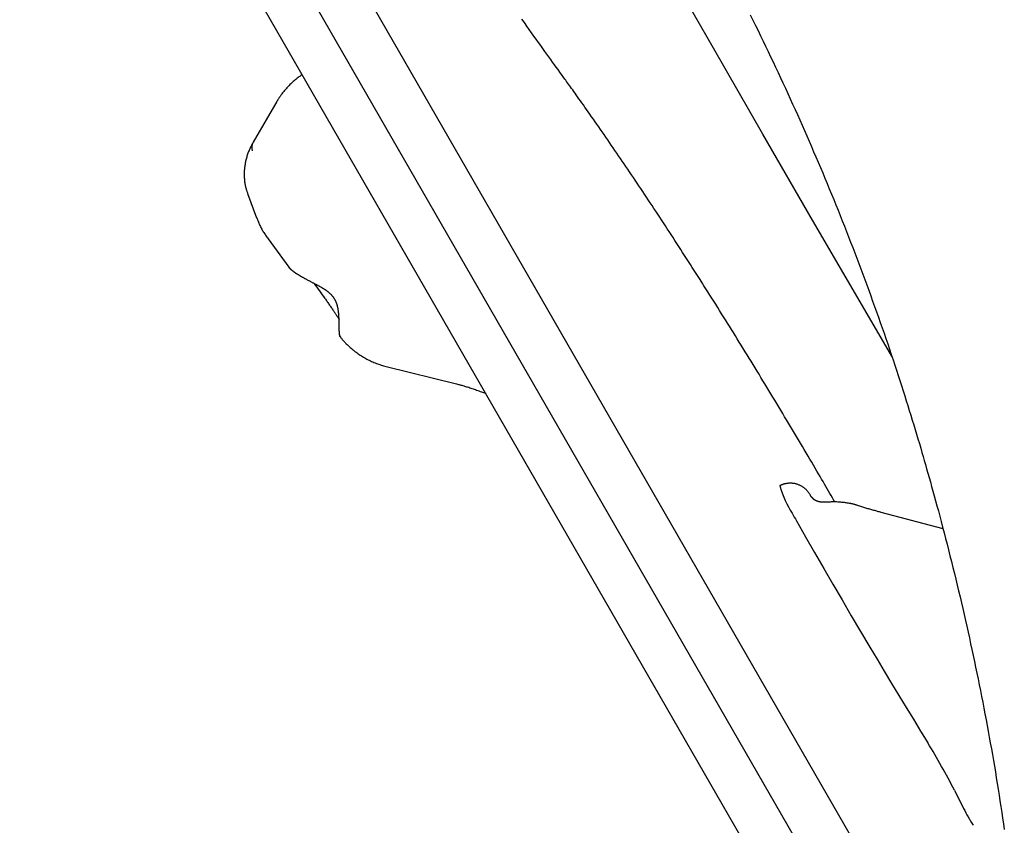
# Model space of a CAD drawing. Extents: x 3.8 to 18.1, y 5.7 to 15.8.
# Drawn here: x 7.1 to 7.3, y 8.2 to 8.4 of the extents above; entities that cross this region are included whole.
import ezdxf

# ---------------------------------------------------------------- set-up
doc = ezdxf.new("R2010")
doc.units = 0
doc.layers.add('LAYER01', color=7, linetype='Continuous')

msp = doc.modelspace()

# ---------------------------------------------------------------- linework, layer by layer
at = {"layer": 'LAYER01', "color": 7, "linetype": 'Continuous'}
for p, q in [((7.071982607846284, 8.54146443295115), (7.27167326542471, 8.194875856572907)), ((7.061256218935464, 8.53528431103997), (7.26094687651389, 8.188695734661717)), ((7.051232570809149, 8.529509080631051), (7.25092322838757, 8.182920504252811)), ((7.115731520934171, 8.399913963979786), (7.109769811644076, 8.389668126560968)), ((7.108362918800607, 8.376850690256529), (7.110640378470735, 8.37073976239827)), ((7.113496316120464, 8.365457775938438), (7.118693124203388, 8.358389893652273)), ((7.143078421675944, 8.333487504351357), (7.160787603802566, 8.3290959435833)), ((7.166986986965203, 8.327132101374579), (7.168052274730154, 8.32675360190262)), ((7.282727644838154, 8.292754875226914), (7.267251831707068, 8.296896028154489)), ((7.285583159332638, 8.227266888389803), (7.287876186756589, 8.222729552396968))]:
    msp.add_line(p, q, dxfattribs=at)
for points in [[(7.269857397519996, 8.336035346525284), (7.262508913244474, 8.348655887962297), (7.250024420259122, 8.370161397205415), (7.237571370217007, 8.39169378434183), (7.22515229687911, 8.413248668282394), (7.212769727093314, 8.434821663360701), (7.200426180280425, 8.456408380225126), (7.18812416792127, 8.478004426732484), (7.17586619304582, 8.499605408841054), (7.163654749724229, 8.521206931505088), (7.163418901839307, 8.521624953612127)], [(7.187899090630824, 8.405509282245305), (7.187477441967482, 8.406092097309672), (7.187054080892104, 8.406677218455284), (7.186627438750637, 8.407267119873572), (7.186195875010035, 8.40786419170087), (7.185757749137254, 8.408470824073522), (7.185311420599248, 8.40908940712786), (7.184855248862975, 8.409722331000223), (7.184387593395386, 8.410371985826952), (7.183907079676178, 8.411040382436342), (7.183413397491615, 8.41172801406987), (7.182906502567666, 8.41243499476231), (7.18238635066682, 8.413161438497756), (7.181852897551566, 8.413907459260322), (7.181306098984388, 8.414673171034105), (7.180745910727773, 8.415458687803213), (7.180172288544209, 8.416264123551745), (7.179585451639163, 8.417089217305533), (7.178986673285354, 8.417932207844187), (7.178377490114098, 8.418790959107078), (7.177759438798903, 8.41966333497456), (7.177134056013276, 8.420547199326982)], [(7.234413189038277, 8.421578203244527), (7.235060641792952, 8.420271928625425), (7.235705214126954, 8.418964580668819), (7.236346898608646, 8.417656174292146), (7.236985687902683, 8.416346724324802), (7.23762157469397, 8.415036245974463), (7.238254551867971, 8.413724754152055), (7.238884612258022, 8.41241226387285), (7.239511748697454, 8.411098790152124), (7.240135954019599, 8.40978434800516), (7.240757221057793, 8.408468952447226), (7.241375542645365, 8.407152618493603), (7.241990911714405, 8.405835361068835), (7.242603321240048, 8.404517195469706), (7.243212764396739, 8.403198136692227), (7.243819234308652, 8.40187819983743), (7.244422724099953, 8.400557400006342), (7.245023226894811, 8.3992357523), (7.245620735817397, 8.39791327181943), (7.246215243991879, 8.396589973665666), (7.246806744627407, 8.395265872847174), (7.247395230934341, 8.39394098474145), (7.247980696304801, 8.392615324422204), (7.248563134082514, 8.391288907068747), (7.249142537611218, 8.389961747860402), (7.249718900234636, 8.388633861976489), (7.250292215296501, 8.387305264596321), (7.250862476140545, 8.385975970899224), (7.251429676241955, 8.38464599596726), (7.25199380927648, 8.383315355236395), (7.252554869144267, 8.381984063833084), (7.25311284969898, 8.38065213698992), (7.253667744794303, 8.379319589939481), (7.254219548283904, 8.377986437914355), (7.254768254021462, 8.37665269614713), (7.255313855860648, 8.375318379870388), (7.255856347607937, 8.37398350422572), (7.25639572256945, 8.372648084736674), (7.25693197409312, 8.371312136622675), (7.257465095482376, 8.369975675209709), (7.25799508004064, 8.368638715823765), (7.258521921071345, 8.36730127379083), (7.259045611877914, 8.365963364436896), (7.259566145763777, 8.364625003087946), (7.260083516646358, 8.363286204944723), (7.260597720601472, 8.36194698545544), (7.261108754403964, 8.360607359729217), (7.261616614786163, 8.359267342982095), (7.262121298480395, 8.35792695043012), (7.262622802218993, 8.356586197289332), (7.263121122734285, 8.355245098775777), (7.2636162567586, 8.353903670105497), (7.264108199164882, 8.352561926486509), (7.264596937105067, 8.351219883845127), (7.2650824559527, 8.34987755788524), (7.265564741040828, 8.348534964417937), (7.266043777702499, 8.347192119254304), (7.266519551270761, 8.345849038205428), (7.266992047078661, 8.3445057370824), (7.267461250459249, 8.343162231696311), (7.267927082301872, 8.34181876214563), (7.268389205452032, 8.340476466430209), (7.268847218388402, 8.339136706622462), (7.26930071955122, 8.337800844902223), (7.269749307380727, 8.336470243449316), (7.270192580317158, 8.335146264443576), (7.270630136800751, 8.333830270064825), (7.271061575271746, 8.33252362249289), (7.27148655721852, 8.331227459941175), (7.271904996072381, 8.32994202549394), (7.272316868384102, 8.328667338058576), (7.272722150668786, 8.327403416647693), (7.273120819441547, 8.326150280273904), (7.273512851217491, 8.324907947949821), (7.273898222511731, 8.323676438688054), (7.274276909839371, 8.322455771501216), (7.274649033400377, 8.321245735859831), (7.275015287909198, 8.320045203770706), (7.275376511829401, 8.31885281749724), (7.275733543592422, 8.317667219403484), (7.276087221629703, 8.316487051853503), (7.276438384372674, 8.315310957211343), (7.276787870252773, 8.314137577841073), (7.277136517701434, 8.312965556106745)], [(7.122040029134531, 8.406613715992773), (7.121838836348056, 8.40647186380648), (7.121637519962542, 8.406329171760405), (7.121436098819746, 8.406184968127032), (7.121234520541027, 8.406038497112727), (7.121032732747749, 8.405889002923834), (7.12083068306127, 8.405735729766707), (7.120628319102945, 8.405577921847703), (7.12042558849414, 8.405414823373176), (7.120222467024178, 8.405245835246088), (7.120019043267582, 8.405070985244274), (7.119815433934457, 8.404890457816919), (7.119611755751109, 8.404704437425835), (7.11940812544383, 8.404513108532832), (7.119204659738923, 8.404316655599727), (7.119001475362685, 8.404115263088334), (7.118798689041414, 8.403909115460465), (7.118596596210561, 8.403698599736034), (7.118396207255372, 8.403484913271637), (7.118198711237906, 8.403269455952177), (7.118005297236388, 8.403053627677455), (7.117817154329046, 8.402838828347262), (7.117635471594109, 8.402626457861404), (7.117461438109806, 8.402417916119676), (7.11729624295436, 8.402214603021879), (7.117140820005183, 8.402017725959041), (7.116995082434477, 8.401827722397377), (7.116858688185606, 8.401644837262827), (7.116731295215944, 8.401469315497085), (7.116612561482861, 8.401301402041842), (7.116502144943732, 8.401141341838793), (7.116399703555934, 8.40098937982963), (7.116304895276837, 8.400845760956045), (7.116217283163502, 8.40071051040436), (7.116136050743193, 8.400582774433769), (7.116060286622439, 8.400461479521129), (7.115989079417983, 8.400345552156784), (7.115921517746562, 8.400233918831077), (7.115856690224922, 8.400125506034346), (7.1157936854698, 8.400019240256933), (7.115731592097936, 8.399914047989178)], [(7.255608823690633, 8.299512260644077), (7.255299319281428, 8.300048091941418), (7.254988303933532, 8.300586178559547), (7.25467441182043, 8.301128941809482), (7.254356204559518, 8.301678720007137), (7.254032243768194, 8.302237851468416), (7.253701091063851, 8.302808674509222), (7.253361308063888, 8.303393527445463), (7.253011456385704, 8.303994748593047), (7.252650340368482, 8.30461428238871), (7.252277735428972, 8.305252497424815), (7.251893659651309, 8.305909368508194), (7.25149813114683, 8.306584870398863), (7.251091168026869, 8.30727897785683), (7.250672788402768, 8.307991665642112), (7.25024301038586, 8.30872290851472), (7.249801852087483, 8.309472681234674), (7.249349560586121, 8.31024056060194), (7.24888729905342, 8.311024531193034), (7.248416459564016, 8.311822179733937), (7.247938434224618, 8.312631092895883), (7.247454615141941, 8.313448857350096), (7.2469663944227, 8.314273059767807), (7.246475164173606, 8.315101286820243), (7.245982316501376, 8.315931125178631), (7.245489014238401, 8.316760560806799), (7.24499550337885, 8.317589176401292), (7.244501800568556, 8.318416954076305), (7.24400792249036, 8.319243875883506), (7.243513885827102, 8.320069923874561), (7.243019707261623, 8.320895080101142), (7.242525403476763, 8.321719326614916), (7.242030991155364, 8.322542645467554), (7.241536486087532, 8.323365018131277), (7.241041900768947, 8.324186423297828), (7.240547246723557, 8.325006839211703), (7.240052535514804, 8.325826244051303), (7.239557778706132, 8.326644615995022), (7.239062987860994, 8.32746193322126), (7.238568174542832, 8.32827817390841), (7.238073350315089, 8.329093316234873), (7.23757852692884, 8.329907338666409), (7.237083717162625, 8.330720220359835), (7.236588933903474, 8.331531940890299), (7.236094190077986, 8.332342479767473), (7.235599498612762, 8.333151816501019), (7.235104872434396, 8.333959930600606), (7.23461032446949, 8.334766801575899), (7.234115867644643, 8.335572408936567), (7.233621514779645, 8.336376732254323), (7.233127278544019, 8.337179750895672), (7.232633171421353, 8.337981444418723), (7.232139205934803, 8.3387817923168), (7.231645394607512, 8.339580774083236), (7.231151749962639, 8.34037836921136), (7.230658284523334, 8.3411745571945), (7.230165010812748, 8.341969317525992), (7.229671941321219, 8.342762629828325), (7.229179088684305, 8.343554473793008), (7.228686465425758, 8.344344829368618), (7.228194084108824, 8.345133676439778), (7.227701957296751, 8.345920994891111), (7.227210097552784, 8.34670676460724), (7.226718517440171, 8.347490965472794), (7.22622722952216, 8.34827357737239), (7.22573624630438, 8.349054580308554), (7.225245580337559, 8.349833954314207), (7.224755244036073, 8.350611679666226), (7.224265249853666, 8.351387736578452), (7.22377561024408, 8.35216210526474), (7.223286337661063, 8.35293476593893), (7.222797444558352, 8.353705698814872), (7.222308943389693, 8.354474884106411), (7.221820846553098, 8.35524230215431), (7.221333166497832, 8.356007933373018), (7.220845915539092, 8.3567717584279), (7.220359106031242, 8.35753375792231), (7.219872750328643, 8.35829391245961), (7.219386860785663, 8.359052202643165), (7.218901449756666, 8.359808609076337), (7.218416529596015, 8.360563112362483), (7.217932112596143, 8.361315693237376), (7.217448211074148, 8.362066332540348), (7.216964837207373, 8.36281501136487), (7.216482003212069, 8.363561710743545), (7.215999721304492, 8.36430641170898), (7.215518003700892, 8.36504909529378), (7.215036862617525, 8.36578974253055), (7.214556310270646, 8.366528334451896), (7.214076358813721, 8.367264852221448), (7.213597020419232, 8.367999277109497), (7.213118307119685, 8.368731590636628), (7.212640230986182, 8.369461774263796), (7.212162804089826, 8.370189809451945), (7.211686038501716, 8.370915677662035), (7.211209946292956, 8.371639360355013), (7.210734539534647, 8.37236083899183), (7.210259830220465, 8.373080095193517), (7.209785830301854, 8.373797110813255), (7.209312551576414, 8.374511867980916), (7.208840005879957, 8.375224348768068), (7.20836820504829, 8.375934535246277), (7.207897160917224, 8.376642409487113), (7.20742688532257, 8.37734795356214), (7.206957390100136, 8.378051149542923), (7.20648868704273, 8.378751979574826), (7.206020788035474, 8.379450425700174), (7.205553704844962, 8.380146470148862), (7.205087449275556, 8.380840095093896), (7.204622033131608, 8.381531282708288), (7.204157468217478, 8.382220015165041), (7.203693766337524, 8.382906274637165), (7.203230939296102, 8.383590043297668), (7.202768998705329, 8.384271303737876), (7.202307955669157, 8.384950039834791), (7.201847821024775, 8.385626235994478), (7.201388605646637, 8.38629987656763), (7.200930320409196, 8.386970945904938), (7.200472976186902, 8.3876394283571), (7.200016583854207, 8.388305308274802), (7.199561154285562, 8.388968570008743), (7.19910669869812, 8.389629197063874), (7.198653229936665, 8.390287169185793), (7.198200761115306, 8.39094246538191), (7.197749305384834, 8.391595064605854), (7.197298875896048, 8.39224494581126), (7.196849485799743, 8.39289208795176), (7.196401148246713, 8.393536469980988), (7.195953876387756, 8.394178070852576), (7.195507942325878, 8.394816508715266), (7.195064654225359, 8.395449958133703), (7.194625579130563, 8.396076232971796), (7.194192284121923, 8.39669314704137), (7.193766336279868, 8.397298514154258), (7.193349302684824, 8.397890148122288), (7.192942750417221, 8.398465862757293), (7.192548246557488, 8.399023471871102), (7.192167084174478, 8.39956118674224), (7.191799460519785, 8.40007880818991), (7.191445298767986, 8.400576534593192), (7.191104522126378, 8.401054564284568), (7.190777053802261, 8.401513095596528), (7.19046281700293, 8.401952326861558), (7.190161734935685, 8.402372456412145), (7.189873730807821, 8.402773682580781), (7.189598469741389, 8.403156560370734), (7.189334584705112, 8.403523071204736), (7.189080450528848, 8.403875553251638), (7.188834442069256, 8.404216344642618), (7.188594934183006, 8.404547783508868), (7.188360301726761, 8.404872207981569), (7.188128919557186, 8.405191956191901), (7.187899162530946, 8.405509366271051)], [(7.109769811644127, 8.389668126560958), (7.109661299999066, 8.389470515778614), (7.109553009952764, 8.389272278347246), (7.10944530529938, 8.38907295541119), (7.109338478735374, 8.38887200421811), (7.109232822957204, 8.388668882015656), (7.10912863066133, 8.388463046051488), (7.109026194544207, 8.388253953573264), (7.1089258073023, 8.388041061828641), (7.108827732194013, 8.387823929988839), (7.108732114782891, 8.387602525036497), (7.108639071178048, 8.38737691584434), (7.108548717496783, 8.38714717130184), (7.108461169856398, 8.38691336029846), (7.108376544374196, 8.386675551723663), (7.108294957167483, 8.386433814466917), (7.108216524353558, 8.386188217417688), (7.108141370509036, 8.385938898355962), (7.10806965409675, 8.385686270753105), (7.108001542024859, 8.385430816934061), (7.107937201208508, 8.385173019242247), (7.107876798562855, 8.384913360021079), (7.107820501003048, 8.384652321613974), (7.107768475444241, 8.384390386364345), (7.10772088880158, 8.384128036615616), (7.107677890421689, 8.383865665114426), (7.10763955941077, 8.383603306361682), (7.107605957296864, 8.383340905221136), (7.107577145612826, 8.383078406576733), (7.107553185891517, 8.382815755312416), (7.107534139665789, 8.382552896312125), (7.107520068468502, 8.382289774459812), (7.10751103383251, 8.382026334639416), (7.107507049209934, 8.381762652071856), (7.107507935744256, 8.381499323473424), (7.107513466494136, 8.381237075855255), (7.107523414520275, 8.38097663624955), (7.107537552883373, 8.380718731688509), (7.107555654644129, 8.380464089204331), (7.107577492863252, 8.380213435829221), (7.107602840601439, 8.37996749859538), (7.107631505645268, 8.379726924301075), (7.107663434679756, 8.379492038948621), (7.107698609117245, 8.379263088266464), (7.10773701036935, 8.379040318003023), (7.107778619847688, 8.378823973906709), (7.107823418963878, 8.378614301725937), (7.107871389129532, 8.378411547209126), (7.107922511756271, 8.378215956104686), (7.107976706067939, 8.37802757882814), (7.108033642515039, 8.377845684584592), (7.108092929366665, 8.377669347211635), (7.10815417488873, 8.37749764056417), (7.108216987347144, 8.3773296384971), (7.10828097500782, 8.377164414865327), (7.108345746136671, 8.377001043523748), (7.10841090899961, 8.37683859832727)], [(7.110693336652562, 8.370707566613076), (7.110771095306326, 8.370493613150975), (7.110849432200594, 8.370279482097452), (7.110929067789737, 8.370065163275234), (7.111010651421189, 8.36985056279997), (7.111094832442388, 8.369635586787311), (7.111182260200766, 8.36942014135291), (7.111273584043771, 8.369204132612422), (7.111369453318829, 8.368987466681496), (7.11147039082216, 8.368770075374972), (7.111576413093904, 8.368551993425408), (7.111687410137606, 8.368333281229994), (7.111803271949498, 8.368113999203192), (7.111923888525813, 8.367894207759479), (7.112049149862783, 8.36767396731331), (7.112178945956641, 8.36745333827916), (7.11231316680362, 8.367232381071492), (7.112451630852643, 8.367011151596513), (7.112593870298006, 8.366789687849863), (7.112739345805384, 8.366568023283927), (7.112887518031109, 8.366346191368587), (7.113037847631507, 8.36612422557372), (7.113189795262914, 8.36590215936921), (7.113342821581659, 8.36568002622494), (7.113496387244072, 8.365457859610785)], [(7.131443458679852, 8.341478847224087), (7.131436993346793, 8.341535132597881), (7.131430502919321, 8.341591554625856), (7.13142410493189, 8.341648416791763), (7.13141784560452, 8.341705939164576), (7.131411771157232, 8.341764341813263), (7.131405927810047, 8.341823844806791), (7.131400361782985, 8.341884668214126), (7.131395119296069, 8.341947032104239), (7.13139023461786, 8.342011108094805), (7.131385694214204, 8.342076873964261), (7.131381472598611, 8.342144259049494), (7.13137754428502, 8.342213192682514), (7.131373883787381, 8.342283604195337), (7.131370465619642, 8.342355422919981), (7.131367264295746, 8.342428578188455), (7.131364254329644, 8.342502999332778), (7.131361413266168, 8.342578624613292), (7.131358730776029, 8.342655427965159), (7.13135619956016, 8.342733392262867), (7.131353812319826, 8.342812500375409), (7.131351561756295, 8.342892735171773), (7.131349440570828, 8.34297407952095), (7.131347441464697, 8.343056516291929), (7.131345557139165, 8.343140028353702), (7.131343778933037, 8.343224596082583), (7.131342092736642, 8.343310189839714), (7.131340483077461, 8.343396777506271), (7.131338934483169, 8.343484326957078), (7.131337431481441, 8.343572806066954), (7.131335958599949, 8.34366218271072), (7.13133450036637, 8.3437524247632), (7.13133304130838, 8.343843500099213), (7.131331565902147, 8.343935380133773), (7.131330058418801, 8.344028050393604), (7.131328503077686, 8.34412149995963), (7.131326884098294, 8.344215717905774), (7.131325185700104, 8.344310693305953), (7.131323392102601, 8.34440641523409), (7.131321487525276, 8.344502872764101), (7.131319456187612, 8.344600054969911), (7.131317281222061, 8.344697954938788), (7.131314941413995, 8.344796581758521), (7.131312414461453, 8.344895948545362), (7.131309678062622, 8.344996068408006), (7.131306709915694, 8.345096954455151), (7.131303487718854, 8.34519861979549), (7.131299989170292, 8.345301077537718), (7.131296191968195, 8.345404340790532), (7.131292071969575, 8.345508421359128), (7.131287597668496, 8.345613325778313), (7.13128273571734, 8.345719059295511), (7.131277452768736, 8.345825627150084), (7.131271715475322, 8.345933034581398), (7.131265490489725, 8.346041286828818), (7.131258744464586, 8.346150389131704), (7.131251444052532, 8.346260346729428), (7.131243560887052, 8.3463711089507), (7.131235086528383, 8.346482401421682), (7.131226017516656, 8.34659389387501), (7.131216350392486, 8.34670525603476), (7.131206081696483, 8.346816157625007), (7.13119520796926, 8.346926268369824), (7.13118372575143, 8.347035257993287), (7.131171631583602, 8.347142796219472), (7.131158925736161, 8.347248599784468), (7.131145623404179, 8.347352573412646), (7.131131743510896, 8.347454668857482), (7.131117304980355, 8.34755483786391), (7.131102326736601, 8.34765303217686), (7.131086827703675, 8.34774920354126), (7.131070826805615, 8.347843303702053), (7.131054342966471, 8.347935284404157), (7.131037380876935, 8.348025174414666), (7.131019888302429, 8.34811331053408), (7.13100179877272, 8.34820010660082), (7.130983045818723, 8.348285976445428), (7.13096356297136, 8.34837133389844), (7.130943283761551, 8.348456592790397), (7.130922141720218, 8.348542166951837), (7.130900070378275, 8.3486284702133), (7.130877005640741, 8.348715813269637), (7.130852892920214, 8.348804094221963), (7.130827680000177, 8.348893108050277), (7.130801314665729, 8.34898264972729), (7.130773744701954, 8.349072514225718), (7.130744917893946, 8.349162496518268), (7.130714782026794, 8.349252391577659), (7.130683284885587, 8.349341994376605), (7.130650382217312, 8.349431118310253), (7.130616061631998, 8.349519650414809), (7.13058031869715, 8.349607496162829), (7.13054314898248, 8.349694561019918), (7.130504548057701, 8.349780750451673), (7.130464511492526, 8.349865969923695), (7.130423034856672, 8.349950124901584), (7.130380113719849, 8.350033120850945), (7.130335756861291, 8.350114897881692), (7.130290025919565, 8.35019553463321), (7.130242995736682, 8.35027514440286), (7.13019474115769, 8.350353840481167), (7.130145337027641, 8.350431736158667), (7.130094858191579, 8.350508944725888), (7.130043379494557, 8.350585579473362), (7.129990975781623, 8.350661753691618), (7.129937673378321, 8.350737570308716), (7.129883304558982, 8.350813090758155), (7.129827653070775, 8.350888366123732), (7.129770502664697, 8.350963447482854), (7.129711637091749, 8.351038385912933), (7.129650840102925, 8.35111323249138), (7.129587895449227, 8.351188038295613), (7.12952258688165, 8.351262854403034), (7.129454741560473, 8.351337715093369), (7.12938436031718, 8.351412587413213), (7.129311487382788, 8.351487421623581), (7.129236166993197, 8.35156216797943), (7.129158443384293, 8.35163677673572), (7.129078360791975, 8.351711198147413), (7.128995963452128, 8.351785382469465), (7.128911295600651, 8.351859279956841), (7.128824483911721, 8.351932804081267), (7.128735984855205, 8.352005721140124), (7.128646337327103, 8.352077760659405), (7.128556080229494, 8.352148652159178), (7.128465752464453, 8.352218125159514), (7.128375892934058, 8.352285909180484), (7.128287040540387, 8.352351733742161), (7.128199734185519, 8.352415328364614), (7.12811437323791, 8.352476510835617), (7.128030798978146, 8.352535451976445), (7.12794871313988, 8.352592410886746), (7.127867817463417, 8.35264764666082), (7.12778781368907, 8.352701418392982), (7.127708403557145, 8.352753985177545), (7.127629288807952, 8.352805606108815), (7.127550171181803, 8.352856540281103), (7.127470751405447, 8.352907036288883), (7.127390726198676, 8.352957300694875), (7.12730979125422, 8.353007529571217), (7.127227642271567, 8.353057918985428), (7.127143974950195, 8.353108665005012), (7.127058484989591, 8.353159963697488), (7.126970868089239, 8.353212011130369), (7.126880819948616, 8.353265003371163), (7.126788089245716, 8.35331909979863), (7.12669263662119, 8.353374313006753), (7.126594475680303, 8.353430618909268), (7.126493620035259, 8.353487993415651), (7.126390083298267, 8.353546412435389), (7.126283879081538, 8.353605851877957), (7.12617502099728, 8.353666287652837), (7.126063522657705, 8.353727695669514), (7.125949400656515, 8.353790057262344), (7.125832683570557, 8.35385337543295), (7.125713402941833, 8.353917658617044), (7.125591590320523, 8.353982915245737), (7.125467277256804, 8.35404915375013), (7.125340495300847, 8.354116382561335), (7.125211276002829, 8.354184610110456), (7.125079650912921, 8.354253844828602), (7.124945705143165, 8.35432407022648), (7.124809738121733, 8.354395170096353), (7.124672102819042, 8.354467003320616), (7.124533152215309, 8.354539428776402), (7.124393239290766, 8.354612305340837), (7.124252717025636, 8.354685491891056), (7.124111938400144, 8.354758847304186), (7.123971256394515, 8.354832230457363), (7.123831012860772, 8.354905504117879), (7.123691505213605, 8.354978546574056), (7.123553019717936, 8.355051240015717), (7.123415842649468, 8.355123466627008), (7.123280260283906, 8.355195108592087), (7.123146558896953, 8.355266048095105), (7.123015024764316, 8.355336167320216), (7.122885944161697, 8.355405348451573), (7.1227595550845, 8.355473493877343), (7.122635902481186, 8.35554058676234), (7.122514982998696, 8.35560663048665), (7.122396793294583, 8.355671628424734), (7.122281330026396, 8.355735583951045), (7.122168589851683, 8.355798500440047), (7.122058569428, 8.355860381266192), (7.121951265412897, 8.355921229803943), (7.121846668510878, 8.35598104938407), (7.121744745679739, 8.356039843126485), (7.121645457905528, 8.356097614117735), (7.121548766183641, 8.356154365439211), (7.121454631509482, 8.356210100172298), (7.121363014878447, 8.356264821398383), (7.121273877285936, 8.356318532198854), (7.12118717972735, 8.3563712356551), (7.121102854666158, 8.356422957034358), (7.121020720491832, 8.356473810315757), (7.120940567046572, 8.356523931673282), (7.120862184180249, 8.356573457276411), (7.120785361742728, 8.35662252329463), (7.120709889583887, 8.35667126589742), (7.120635557553594, 8.356719821254257), (7.12056215550172, 8.356768325534631), (7.120489524056492, 8.356816882362171), (7.120417707004567, 8.356865465148529), (7.120346798898105, 8.356914014767671), (7.12027689429569, 8.356962472089487), (7.120208087755907, 8.357010777983861), (7.120140473837345, 8.357058873320684), (7.120074147098584, 8.357106698969835), (7.120009202098213, 8.357154195801204), (7.119945717217772, 8.357201313657065), (7.119883706168761, 8.357248038242565), (7.11982316647473, 8.357294364242868), (7.119764095664692, 8.357340286339317), (7.119706491267645, 8.357385799213258), (7.119650350812592, 8.357430897546047), (7.119595671828542, 8.357475576019024), (7.119542451844497, 8.357519829313542), (7.119490691643938, 8.357563642910254), (7.119440405060958, 8.357606965461494), (7.119391609174779, 8.357649736426206), (7.119344321069302, 8.357691895259679), (7.119298557828417, 8.357733381417207), (7.119254336536027, 8.357774134354083), (7.11921167427603, 8.357814093525597), (7.119170588132317, 8.357853198387044), (7.119131087235774, 8.357891407777753), (7.11909314893116, 8.357928758050262), (7.119056742602813, 8.357965304947703), (7.119021837638772, 8.358001104209933), (7.118988403427074, 8.358036211576804), (7.118956409355764, 8.358070682788176), (7.118925824812885, 8.358104573583901), (7.118896619186472, 8.358137939703834), (7.118868738874118, 8.358170837370249), (7.118842038330977, 8.358203324714822), (7.118816349016218, 8.358235460357445), (7.118791502391776, 8.358267302915106), (7.118767329919589, 8.3582989110048), (7.118743663061593, 8.358330343243518), (7.118720333279725, 8.358361658248251), (7.118697172035921, 8.358392914635994)], [(7.127782295449835, 8.350512472343818), (7.127924163894391, 8.35030420672436), (7.128065879707549, 8.350096069875338), (7.128207432813558, 8.349888357577436), (7.128348741858843, 8.349681282106216), (7.128489725489825, 8.349475055737237), (7.128630302352934, 8.349269890746061), (7.128770391094594, 8.34906599940825), (7.12890991036123, 8.348863593999361), (7.12904871709695, 8.348662933484245), (7.129186421358172, 8.348464463699075), (7.129322571521407, 8.348268677136696), (7.129456715951962, 8.348076066306259), (7.129588403015146, 8.347887123716914), (7.12971718107626, 8.34770234187782), (7.129842598500615, 8.347522213298129), (7.129964203653516, 8.347347230486989), (7.130081595120707, 8.347177814309642), (7.130194572298589, 8.347014099158871), (7.130302984824317, 8.346856147754064), (7.13040668232488, 8.346704022829345), (7.130505514427277, 8.34655778711884), (7.130599330758502, 8.34641750335668), (7.130687980945554, 8.346283234276989), (7.130771314615422, 8.346155042613896), (7.130849320358762, 8.346032852714165), (7.130922542565245, 8.345916035458185), (7.13099166460409, 8.34580382331525), (7.13105736983657, 8.345695448766522), (7.131120341623954, 8.345590144293151), (7.131181263327521, 8.345487142376305), (7.131240818308541, 8.34538567549714), (7.131299689928287, 8.345284976136814)], [(7.131347089758858, 8.341720534123045), (7.131354989936495, 8.341656292191837), (7.131363033137951, 8.341592492555279), (7.131371505013986, 8.341529744342427), (7.131380619901889, 8.341468573265137), (7.131390592138952, 8.341409505035262), (7.131401636062458, 8.341353065364652), (7.131413966009704, 8.341299779965166), (7.131427796317977, 8.341250174548657), (7.131443269879789, 8.341204599585433), (7.131460243801641, 8.341162704609442), (7.131478503747227, 8.341123963904572), (7.131497835379263, 8.341087851758973), (7.131518024360454, 8.341053842460786), (7.131538856353514, 8.34102141029816), (7.131560117021155, 8.34099002955924), (7.131581592026085, 8.340959174532175)], [(7.131718582982044, 8.340854937132791), (7.131711289291616, 8.340859383034928), (7.131703756329245, 8.340863767423766), (7.131695887457368, 8.340868195603095), (7.131687514721226, 8.340872689468164), (7.131678470166066, 8.340877270914216), (7.131668585837133, 8.340881961836503), (7.131657693779674, 8.340886784130266), (7.131645626038934, 8.340891759690757), (7.131632294390858, 8.340897064859034), (7.131617929540319, 8.340903493756725), (7.131602841921135, 8.340911994952043), (7.131587341968003, 8.340923517012811), (7.13157174011562, 8.340939008506862), (7.131556346798682, 8.34095941800202), (7.131541472451884, 8.340985694066116), (7.131527427509925, 8.341018785266975), (7.131514446920809, 8.341059320336017), (7.131502463692199, 8.3411066486445), (7.131491335343243, 8.341159799731425), (7.131480919393994, 8.341217803133718), (7.131471073364513, 8.341279688388306), (7.131461654774853, 8.341344485032115), (7.13145252114508, 8.341411222602071), (7.131443529995249, 8.341478930635104)], [(7.131669293314276, 8.340815862960474), (7.1317799376941, 8.340675443147797), (7.131891621701085, 8.340534354333794), (7.132005527595775, 8.340392094333458), (7.132122766322024, 8.34024807755362), (7.132244448823686, 8.340101718401115), (7.132371686044611, 8.339952431282775), (7.132505588928655, 8.33979963060543), (7.13264726841967, 8.33964273077592), (7.132797658768852, 8.339481271131081), (7.132956987381686, 8.33931529081343), (7.133125304992449, 8.339144953871013), (7.133302662324698, 8.338970424364126), (7.133489110101987, 8.338791866353054), (7.133684699047866, 8.338609443898084), (7.133889479885892, 8.338423321059505), (7.134103503339618, 8.338233661897604), (7.134326679552119, 8.338040764636919), (7.134558356242323, 8.33784546425664), (7.134797740577896, 8.337648729872308), (7.135044039711889, 8.337451530613412), (7.135296460797363, 8.337254835609441), (7.135554210987371, 8.337059613989885), (7.135816497434971, 8.336866834884233), (7.136082527293217, 8.336677467421978), (7.136351614001795, 8.336492316891077), (7.136623496013089, 8.336311533316525), (7.136898018104342, 8.336135102852309), (7.137175025033683, 8.335963011667154), (7.137454361559231, 8.335795245929791), (7.137735872439124, 8.335631791808941), (7.138019402431481, 8.33547263547333), (7.138304796294434, 8.335317763091687), (7.138591922348778, 8.335167199764033), (7.138880743011361, 8.335021126410844), (7.139171244305887, 8.334879762856673), (7.139463412233961, 8.33474332893968), (7.139757232797193, 8.334612044498028), (7.140052691997196, 8.334486129369878), (7.140349775835577, 8.334365803393395), (7.140648470313944, 8.33425128640674), (7.140948730527032, 8.33414263599732), (7.141250387778094, 8.334039260822868), (7.141553242510351, 8.333940407269408), (7.141857095143609, 8.333845321733444), (7.142161746097664, 8.33375325061147), (7.142466995792319, 8.333663440299999), (7.142772644647373, 8.33357513719552), (7.143078493082626, 8.333487587694544)], [(7.160787603802512, 8.3290959435833), (7.160999125673872, 8.329041580187468), (7.161211360420928, 8.328986740261335), (7.16142516413513, 8.328931113856514), (7.16164132130005, 8.328874307733665), (7.161860616399258, 8.328815928653444), (7.162083833916332, 8.328755583376509), (7.162311758334838, 8.328692878663514), (7.162545174138353, 8.328627421275117), (7.16278470869531, 8.328558864287299), (7.163030360785872, 8.328487046072514), (7.163281972111553, 8.32841185130849), (7.163539384355626, 8.328333164677975), (7.16380243920136, 8.32825087086373), (7.164070978332022, 8.328164854548499), (7.164344843430886, 8.328075000415039), (7.16462387618122, 8.327981193146105), (7.164907840311925, 8.327883421396855), (7.16519618758988, 8.327782089758035), (7.165488291868889, 8.32767770677967), (7.165783526982111, 8.327570781018352), (7.166081266762702, 8.327461821030674), (7.166380885043822, 8.327351335373223), (7.166681755658626, 8.327239832602592), (7.166983252440272, 8.32712782127537)], [(7.277136444959381, 8.312965472881029), (7.277430077721336, 8.31195275954444), (7.277724375231509, 8.31093632748984), (7.278020147780854, 8.309912624258523), (7.278318132888949, 8.308878014262131), (7.278619068075384, 8.307828861912311), (7.278923690859737, 8.306761531620703), (7.2792327387616, 8.305672387798946), (7.279546949300552, 8.304557794858685), (7.279866913250312, 8.303414727121275), (7.280192634227989, 8.302242599157179), (7.280523969154294, 8.301041435272209), (7.2808607749252, 8.299811259859363), (7.28120290843669, 8.298552097311633), (7.281550226584735, 8.297263972022016), (7.281902586265314, 8.295946908383504), (7.282259844374402, 8.294600930789096), (7.282621710137984, 8.293226670367781), (7.28298730191304, 8.2918271858894), (7.283355590440569, 8.290406142660684), (7.283725546434565, 8.288967206087923), (7.284096140609023, 8.2875140415774), (7.284466343677937, 8.2860503145354), (7.2848351263553, 8.284579690368208), (7.285201459355108, 8.283105834482113), (7.285564485621435, 8.281631803567052), (7.285924036818943, 8.280158220230332), (7.286280116899445, 8.278685098139272), (7.286632729786222, 8.277212451073009), (7.286981879402551, 8.275740292810681), (7.287327569671712, 8.274268637131428), (7.287669804516983, 8.272797497814391), (7.288008587861643, 8.271326888638702), (7.288343922186824, 8.26985682328657), (7.288675804008538, 8.268387315876893), (7.289004228456805, 8.266918380196076), (7.289329190633565, 8.265450030148308), (7.289650685640757, 8.263982279637771), (7.289968708580327, 8.262515142568652), (7.290283254554215, 8.261048632845139), (7.290594318664359, 8.259582764371412), (7.290901896490458, 8.258117550912418), (7.291205985342244, 8.25665300649813), (7.291506583058916, 8.25518914478443), (7.291803687453811, 8.25372597954462), (7.292097296340274, 8.252263524552008), (7.292387407531644, 8.250801793579898), (7.292674018841263, 8.249340800401594), (7.292957128082474, 8.247880558790404), (7.293236733027944, 8.246421082396212), (7.293512831122273, 8.244962385194285), (7.293785419816639, 8.24350448080244), (7.294054496538591, 8.242047382955512), (7.294320058715678, 8.24059110538834), (7.294582103775459, 8.23913566183575), (7.294840629145479, 8.237681066032579), (7.29509563225329, 8.236227331713659), (7.295347110622422, 8.234774472484741), (7.29559506201063, 8.233322502250918), (7.295839484314412, 8.231871434555146), (7.296080375408879, 8.230421283056916), (7.296317733169151, 8.228972061415716), (7.296551555470338, 8.227523783291026), (7.296781840187561, 8.226076462342334), (7.297008585195928, 8.224630112229129), (7.297231788426396, 8.223184746482676), (7.297451447899391, 8.2217403789331), (7.297667561729429, 8.220297023050383), (7.2978801280119, 8.218854692420473), (7.2980891448422, 8.217413400629317)], [(7.241931947535923, 8.30364664808818), (7.241917487431008, 8.303653630368146), (7.241903265290652, 8.303659713665715), (7.241889663918054, 8.303664165071424), (7.241876993697086, 8.303666168639337), (7.24186556501163, 8.303664908423528), (7.241855688245559, 8.30365956847806), (7.241847673782756, 8.303649332857008), (7.241841832007094, 8.303633385614438), (7.241838369840526, 8.303611182785565), (7.241837080361734, 8.303583268336007), (7.241837653186211, 8.303550458210859), (7.241839777930074, 8.303513568356056), (7.241843144209448, 8.30347341471753), (7.241847441640454, 8.303430813241212), (7.241852359839216, 8.303386579873028), (7.241857588421855, 8.303341530558916)], [(7.249462831689779, 8.3012082698367), (7.24939477414979, 8.30132369499367), (7.249326053212169, 8.301438854936933), (7.249256150468529, 8.301553650476947), (7.249184475015872, 8.301667899412092), (7.249110435951185, 8.30178141954074), (7.249033442371463, 8.301894028661271), (7.248952903373703, 8.302005544572054), (7.24886822805489, 8.302115785071475), (7.248778939370025, 8.302224593685892), (7.248685015751254, 8.302331916791202), (7.248586549475825, 8.302437726509122), (7.248483632827441, 8.302541994952454), (7.248376358089799, 8.302644694233999), (7.248264817546598, 8.302745796466562), (7.248149103481537, 8.302845273762939), (7.248029308178317, 8.302943098235932), (7.247905544228201, 8.303039190319977), (7.247778005510868, 8.303133263678296), (7.247646906196944, 8.303224980312242), (7.247512460465363, 8.30331400221492), (7.247374882495057, 8.30339999137943), (7.247234386464964, 8.303482609798882), (7.247091186554017, 8.303561519466378), (7.246945496941148, 8.303636382375021), (7.246797528264486, 8.303706910745055), (7.246647477073515, 8.303773017658768), (7.246495536355601, 8.303834666438874), (7.246341899108763, 8.303891820401443), (7.246186758331025, 8.303944442862546), (7.246030307020404, 8.303992497138253), (7.245872738174927, 8.304035946544635), (7.24571424479261, 8.30407475439776), (7.245555031755938, 8.304108892963287), (7.245395351570277, 8.304138370274742), (7.245235468601162, 8.304163203323943), (7.245075647226272, 8.304183409098359), (7.244916151823287, 8.304199004585453), (7.244757246769888, 8.30421000677269), (7.244599196443755, 8.30421643264754), (7.244442265222572, 8.304218299197462), (7.244286764564378, 8.304215688769336), (7.244133194336134, 8.304208945137516), (7.243982101460175, 8.304198477438668), (7.243834032871329, 8.304184694808008), (7.243689535504424, 8.304168006380749), (7.243549156294287, 8.304148821292102), (7.243413442175747, 8.30412754867729), (7.243282940083633, 8.304104597671524), (7.24315811270912, 8.304080328792324), (7.243039085846689, 8.304054908091956), (7.242925901024906, 8.304028453003413), (7.242818599783471, 8.304001080960482), (7.242717223662079, 8.303972909396942), (7.24262181420043, 8.303944055746575), (7.242532412938221, 8.303914637443166), (7.242449061415153, 8.303884771920497), (7.242371667337691, 8.303854563908486), (7.242299603137517, 8.30382406733628), (7.242232107396468, 8.303793323424966), (7.242168418704692, 8.303762373397728), (7.242107775652336, 8.303731258477754), (7.242049416829543, 8.303700019888225), (7.241992580826458, 8.303668698852325), (7.241936506233229, 8.303637336593244)], [(7.25149215507888, 8.299631581095541), (7.251434249124992, 8.29964474996887), (7.251376346027163, 8.299658095101401), (7.251318593671284, 8.29967195874497), (7.251261067428341, 8.29968660015509), (7.251203842669304, 8.29970227858728), (7.251146994765157, 8.299719253297058), (7.251090599086869, 8.299737783539943), (7.251034731005425, 8.299758128571451), (7.250979519997007, 8.299780417680521), (7.250925311990222, 8.299804260279377), (7.25087250700985, 8.299829135816628), (7.250821505085203, 8.299854523739414), (7.25077270624557, 8.299879903494855), (7.25072651052026, 8.29990475453008), (7.250683317938569, 8.299928556292226), (7.250643528529799, 8.299950788228413), (7.250607336163472, 8.299971146599413), (7.250574110095011, 8.299990194910158), (7.250543013412917, 8.300008713482189), (7.250513209209267, 8.30002748263556), (7.250483860576134, 8.300047282690324), (7.250454130605592, 8.300068893966541), (7.250423182389715, 8.300093096784265), (7.250390179020576, 8.300120671463546), (7.250354491611152, 8.300152183184181), (7.250316323380741, 8.300187336548351), (7.250276085563046, 8.300225621022705), (7.250234189395024, 8.300266526071532), (7.250191046113624, 8.300309541159109), (7.2501470669558, 8.300354155749725), (7.250102663158503, 8.300399859307662), (7.250058245958687, 8.30044614129721), (7.2500141912552, 8.300492549798367), (7.249970733615262, 8.300538867334305), (7.249928072262053, 8.300584935049551), (7.249886406421719, 8.300630594085808), (7.249845935320408, 8.300675685584787), (7.24980685818427, 8.30072005068819), (7.249769374239448, 8.300763530537731), (7.249733682712093, 8.300805966275114), (7.249699962375145, 8.300847184269433), (7.249668310210246, 8.30088695177509), (7.249638802739675, 8.3009250212808), (7.249611516488793, 8.300961145271819), (7.249586527982956, 8.300995076233393), (7.249563913747522, 8.301026566650778), (7.249543750307852, 8.301055369009225), (7.249526114189298, 8.301081235793985), (7.249511014914184, 8.301104027059651), (7.24949819400675, 8.301124033120399), (7.249487325984172, 8.30114165186482), (7.249478085365642, 8.30115728117897), (7.249470146670353, 8.301171318948901), (7.24946318441749, 8.30118416306067), (7.249456873126246, 8.301196211400333), (7.249450887315815, 8.301207861853937)], [(7.253252356153676, 8.29947550589486), (7.253163162153157, 8.299473066776741), (7.253074103430868, 8.29947070340929), (7.252985460330084, 8.299468657532675), (7.252897440661558, 8.299467087892316), (7.252810252236043, 8.299466153233638), (7.252724102864293, 8.299466012302053), (7.252639200357057, 8.299466823842986), (7.252555752525094, 8.299468746601855), (7.252473929269899, 8.299471899507232), (7.252393748903504, 8.299476242219834), (7.252315191815108, 8.29948169458367), (7.252238238400698, 8.299488176442681), (7.252162869056261, 8.299495607640802), (7.252089064177784, 8.299503908021974), (7.25201680416126, 8.299512997430135), (7.251946069402672, 8.29952279570923), (7.251876812191441, 8.29953322296478), (7.25180887243351, 8.29954420034537), (7.251742061916023, 8.299555649262114), (7.251676192432238, 8.299567491125648), (7.251611075775418, 8.299579647346615), (7.251546523738818, 8.299592039335664), (7.251482348115699, 8.299604588503426), (7.251418360699324, 8.29961721626055)], [(7.261292373047922, 8.298648530429475), (7.261188547508288, 8.29868474263168), (7.261084072576423, 8.298720741177377), (7.260978444085938, 8.298756478383028), (7.260871085257517, 8.298791823578611), (7.260761419311858, 8.298826646094103), (7.260648869469647, 8.298860815259482), (7.260532858951573, 8.298894200404725), (7.260412810978327, 8.298926670859808), (7.260288144232663, 8.298958153268527), (7.260158259310633, 8.298988803511266), (7.26002255225177, 8.299018834787566), (7.259880419104899, 8.299048460294294), (7.259731255918847, 8.299077893228322), (7.25957445874244, 8.299107346786519), (7.259409423624501, 8.299137034165756), (7.259235546613859, 8.299167168562908), (7.259052416892955, 8.29919787488347), (7.25886039626474, 8.299228924849366), (7.258660039641203, 8.29926000189632), (7.258451901946621, 8.299290789457471), (7.258236538105278, 8.299320970965953), (7.258014503041449, 8.299350229854909), (7.257786351679413, 8.299378249557478), (7.25755263894345, 8.299404713506794), (7.257313846714547, 8.299429314462543), (7.257070164815016, 8.299451782475865), (7.25682170999116, 8.299471856928657), (7.256568599005654, 8.299489277200703), (7.256310948621148, 8.299503782671794), (7.256048875600315, 8.299515112721723), (7.255782496705818, 8.299523006730277), (7.255511928700317, 8.299527204077249), (7.255237353706318, 8.299527570023498), (7.25495921542783, 8.299524473347178), (7.254678022888087, 8.29951840870951), (7.254394285130635, 8.299509870770722), (7.254108511199012, 8.299499354191035), (7.253821210136764, 8.299487353630676), (7.253532890987429, 8.299474363749866), (7.253244062794554, 8.299460879208837)], [(7.267251831707067, 8.296896028154524), (7.267022810407812, 8.296958529988999), (7.266793386212588, 8.297021121624136), (7.266563301570461, 8.29708405879852), (7.26633222625798, 8.297147514281768), (7.26609983005169, 8.297211660843509), (7.265865782728145, 8.297276671253364), (7.265629754063888, 8.297342718280953), (7.265391413835473, 8.297409974695903), (7.265150502854979, 8.297478589432504), (7.264907046208837, 8.297548616046747), (7.264661139981235, 8.297620084269859), (7.264412880275255, 8.297693023827787), (7.264162363193966, 8.297767464446471), (7.263909684840452, 8.29784343585186), (7.263654941317787, 8.2979209677699), (7.263398228729049, 8.298000089926528), (7.263139666160344, 8.298080793350037), (7.262879464768872, 8.298162914236588), (7.262617858655151, 8.298246250096541), (7.262355081939555, 8.298330598434331), (7.262091368742463, 8.29841575675439), (7.261826953184247, 8.29850152256115), (7.261562069385281, 8.298587693359043), (7.261296951465941, 8.298674066652504)], [(7.244903051112132, 8.296680172322603), (7.245172389099476, 8.29620572952199), (7.245441899431968, 8.295731300448304), (7.245711580428345, 8.295256888060868), (7.24598143040649, 8.294782495318863)], [(7.24598143040649, 8.294782495318863), (7.248249462708504, 8.290807774018825), (7.250528252182874, 8.28683638191605), (7.252816800410018, 8.282870059020503), (7.255114104694251, 8.278910543121617), (7.257419158503574, 8.274959569025903), (7.259730951910933, 8.271018867797915), (7.262048472035993, 8.26709016600092), (7.264370703489768, 8.263175184940991)], [(7.264370703489768, 8.263175184940991), (7.26618698065138, 8.2601282439499), (7.268005025553156, 8.257091532692948), (7.26982435232617, 8.25406586272464), (7.271644474759452, 8.251052042648917), (7.273464906429163, 8.248050877902672), (7.275285160828632, 8.24506317054073), (7.277104751498995, 8.242089719021696), (7.278923192158393, 8.239131317993962)]]:
    msp.add_lwpolyline(points, dxfattribs=at)
for centre, radius, start, end in [((7.112394196656611, 8.388234921698247), 0.002990229568478645, 151.3605717972764, 194.1021505056764), ((7.131745301950058, 8.341769322141998), 0.0004189093430170929, 187.3266587645765, 223.9004581339764), ((7.268097805266041, 8.311311661171526), 0.02742402388775755, 196.8956105527764, 212.2441494234764), ((7.137581311202199, 8.151989141900446), 0.1660460362866901, 26.95912087257645, 31.65527335857641), ((7.332162462561644, 8.24525084968974), 0.04968383093548011, 206.9551106182764, 212.5812201065764)]:
    msp.add_arc(centre, radius, start, end, dxfattribs=at)
msp.add_ellipse((7.125272606404462, 8.350577439155824), major_axis=(0.00686604335971498, -0.009891919445003493), ratio=0.1694359796, start_param=1.447204754639342, end_param=1.829747595866211, dxfattribs=at)

doc.saveas('drawing.dxf')
